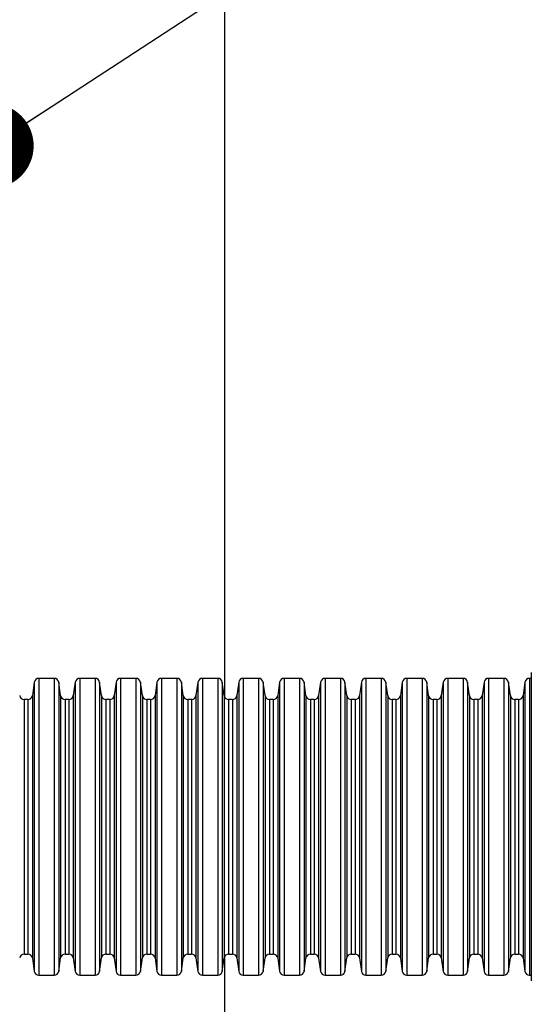
# Model space of a CAD drawing. Units: millimetres. Extents: x 848 to 35853, y 596 to 21728.
# Drawn here: x 32637 to 32992, y 12914 to 13597 of the extents above; entities that cross this region are included whole.
import ezdxf

# ---------------------------------------------------------------- set-up
doc = ezdxf.new("R2010")
doc.units = ezdxf.units.MM
doc.header["$LTSCALE"] = 85
doc.layers.add('FORMAT', color=7, linetype='Continuous')
doc.dimstyles.new('SLDDIMSTYLE2', dxfattribs={"dimtxt": 0.18, "dimasz": 59.049573, "dimexe": 0, "dimexo": 0.0625, "dimgap": 0, "dimtad": 0, "dimtih": 1, "dimtoh": 1, "dimdec": 0, "dimrnd": 1e-09, "dimzin": 0, "dimdsep": 46, "dimtxsty": 'Standard', "dimblk1": 'DOT', "dimblk2": 'DOT', "dimsah": 1, "dimcen": 0.09, "dimadec": 0, "dimazin": 0, "dimtfac": 59.049573, "dimtdec": 0, "dimtofl": 0, "dimtmove": 0, "dimatfit": 3, "dimldrblk": 'DOT', "dimfxl": 1, "dimfrac": 2, "dimtolj": 1, "dimtzin": 0, "dimarcsym": 0})

# ---------------------------------------------------------------- blocks, each defined once
blk = doc.blocks.new('_Dot')
at = {"color": 0, "linetype": 'ByBlock', "lineweight": -2}
blk.add_line((-0.5, 0), (-1, 0), dxfattribs=at)
at = {"color": 0, "linetype": 'ByBlock', "const_width": 0.5}
blk.add_lwpolyline([(-0.25, 0, 1), (0.25, 0, 1)], format="xyb", close=True, dxfattribs=at)

msp = doc.modelspace()

# ---------------------------------------------------------------- linework, layer by layer
at = {"color": 7, "linetype": 'Continuous', "lineweight": 25}
for p, q in [((32779.43, 13127.36), (32779.43, 13685.21)), ((32992.07, 13144.47), (32992.07, 12930.55)), ((32647.4, 13137.78), (32646.1, 13128.49)), ((32647.4, 13137.78), (32647.4, 13037.51)), ((32661.2, 13140.49), (32650.52, 13140.49)), ((32650.52, 13140.49), (32650.52, 13037.51)), ((32661.2, 13140.49), (32661.2, 13037.51)), ((32665.63, 13128.49), (32664.32, 13137.78)), ((32664.32, 13137.78), (32664.32, 13037.51)), ((32675.76, 13137.78), (32674.45, 13128.49)), ((32675.76, 13137.78), (32675.76, 13037.51)), ((32689.56, 13140.49), (32678.88, 13140.49)), ((32678.88, 13140.49), (32678.88, 13037.51)), ((32689.56, 13140.49), (32689.56, 13037.51)), ((32693.98, 13128.49), (32692.67, 13137.78)), ((32692.67, 13137.78), (32692.67, 13037.51)), ((32704.11, 13137.78), (32702.81, 13128.49)), ((32704.11, 13137.78), (32704.11, 13037.51)), ((32717.91, 13140.49), (32707.23, 13140.49)), ((32707.23, 13140.49), (32707.23, 13037.51)), ((32717.91, 13140.49), (32717.91, 13037.51)), ((32722.34, 13128.49), (32721.03, 13137.78)), ((32721.03, 13137.78), (32721.03, 13037.51)), ((32732.47, 13137.78), (32731.16, 13128.49)), ((32732.47, 13137.78), (32732.47, 13037.51)), ((32746.27, 13140.49), (32735.59, 13140.49)), ((32735.59, 13140.49), (32735.59, 13037.51)), ((32746.27, 13140.49), (32746.27, 13037.51)), ((32750.69, 13128.49), (32749.38, 13137.78)), ((32749.38, 13137.78), (32749.38, 13037.51)), ((32760.82, 13137.78), (32759.52, 13128.49)), ((32760.82, 13137.78), (32760.82, 13037.51)), ((32774.62, 13140.49), (32763.94, 13140.49)), ((32763.94, 13140.49), (32763.94, 13037.51)), ((32774.62, 13140.49), (32774.62, 13037.51)), ((32779.04, 13128.49), (32777.74, 13137.78)), ((32777.74, 13137.78), (32777.74, 13037.51)), ((32789.18, 13137.78), (32787.87, 13128.49)), ((32789.18, 13137.78), (32789.18, 13037.51)), ((32802.98, 13140.49), (32792.3, 13140.49)), ((32792.3, 13140.49), (32792.3, 13037.51)), ((32802.98, 13140.49), (32802.98, 13037.51)), ((32807.4, 13128.49), (32806.09, 13137.78)), ((32806.09, 13137.78), (32806.09, 13037.51)), ((32817.53, 13137.78), (32816.23, 13128.49)), ((32817.53, 13137.78), (32817.53, 13037.51)), ((32831.33, 13140.49), (32820.65, 13140.49)), ((32820.65, 13140.49), (32820.65, 13037.51)), ((32831.33, 13140.49), (32831.33, 13037.51)), ((32835.75, 13128.49), (32834.45, 13137.78)), ((32834.45, 13137.78), (32834.45, 13037.51)), ((32845.89, 13137.78), (32844.58, 13128.49)), ((32845.89, 13137.78), (32845.89, 13037.51)), ((32859.69, 13140.49), (32849.01, 13140.49)), ((32849.01, 13140.49), (32849.01, 13037.51)), ((32859.69, 13140.49), (32859.69, 13037.51)), ((32864.11, 13128.49), (32862.8, 13137.78)), ((32862.8, 13137.78), (32862.8, 13037.51)), ((32874.24, 13137.78), (32872.94, 13128.49)), ((32874.24, 13137.78), (32874.24, 13037.51)), ((32888.04, 13140.49), (32877.36, 13140.49)), ((32877.36, 13140.49), (32877.36, 13037.51)), ((32888.04, 13140.49), (32888.04, 13037.51)), ((32892.46, 13128.49), (32891.16, 13137.78)), ((32891.16, 13137.78), (32891.16, 13037.51)), ((32902.6, 13137.78), (32901.29, 13128.49)), ((32902.6, 13137.78), (32902.6, 13037.51)), ((32916.39, 13140.49), (32905.72, 13140.49)), ((32905.72, 13140.49), (32905.72, 13037.51)), ((32916.39, 13140.49), (32916.39, 13037.51)), ((32920.82, 13128.49), (32919.51, 13137.78)), ((32919.51, 13137.78), (32919.51, 13037.51)), ((32930.95, 13137.78), (32929.65, 13128.49)), ((32930.95, 13137.78), (32930.95, 13037.51)), ((32944.75, 13140.49), (32934.07, 13140.49)), ((32934.07, 13140.49), (32934.07, 13037.51)), ((32944.75, 13140.49), (32944.75, 13037.51)), ((32949.17, 13128.49), (32947.87, 13137.78)), ((32947.87, 13137.78), (32947.87, 13037.51)), ((32959.31, 13137.78), (32958, 13128.49)), ((32959.31, 13137.78), (32959.31, 13037.51)), ((32973.1, 13140.49), (32962.43, 13140.49)), ((32962.43, 13140.49), (32962.43, 13037.51)), ((32973.1, 13140.49), (32973.1, 13037.51)), ((32977.53, 13128.49), (32976.22, 13137.78)), ((32976.22, 13137.78), (32976.22, 13037.51)), ((32987.66, 13137.78), (32986.36, 13128.49)), ((32987.66, 13137.78), (32987.66, 13037.51)), ((32992.07, 13140.49), (32990.78, 13140.49)), ((32990.78, 13140.49), (32990.78, 13037.51)), ((32646.1, 13128.49), (32646.1, 13037.51)), ((32665.63, 13128.49), (32665.63, 13037.51)), ((32674.45, 13128.49), (32674.45, 13037.51)), ((32693.98, 13128.49), (32693.98, 13037.51)), ((32702.81, 13128.49), (32702.81, 13037.51)), ((32722.34, 13128.49), (32722.34, 13037.51)), ((32731.16, 13128.49), (32731.16, 13037.51)), ((32750.69, 13128.49), (32750.69, 13037.51)), ((32759.52, 13128.49), (32759.52, 13037.51)), ((32779.04, 13128.49), (32779.04, 13037.51)), ((32787.87, 13128.49), (32787.87, 13037.51)), ((32807.4, 13128.49), (32807.4, 13037.51)), ((32816.23, 13128.49), (32816.23, 13037.51)), ((32835.75, 13128.49), (32835.75, 13037.51)), ((32844.58, 13128.49), (32844.58, 13037.51)), ((32864.11, 13128.49), (32864.11, 13037.51)), ((32872.94, 13128.49), (32872.94, 13037.51)), ((32892.46, 13128.49), (32892.46, 13037.51)), ((32901.29, 13128.49), (32901.29, 13037.51)), ((32920.82, 13128.49), (32920.82, 13037.51)), ((32929.65, 13128.49), (32929.65, 13037.51)), ((32949.17, 13128.49), (32949.17, 13037.51)), ((32958, 13128.49), (32958, 13037.51)), ((32977.53, 13128.49), (32977.53, 13037.51)), ((32986.36, 13128.49), (32986.36, 13037.51)), ((32642.98, 13125.78), (32640.39, 13125.78)), ((32640.39, 13125.78), (32640.39, 13037.51)), ((32642.98, 13125.78), (32642.98, 13037.51)), ((32671.33, 13125.78), (32668.74, 13125.78)), ((32668.74, 13125.78), (32668.74, 13037.51)), ((32671.33, 13125.78), (32671.33, 13037.51)), ((32699.69, 13125.78), (32697.1, 13125.78)), ((32697.1, 13125.78), (32697.1, 13037.51)), ((32699.69, 13125.78), (32699.69, 13037.51)), ((32728.04, 13125.78), (32725.45, 13125.78)), ((32725.45, 13125.78), (32725.45, 13037.51)), ((32728.04, 13125.78), (32728.04, 13037.51)), ((32756.4, 13125.78), (32753.81, 13125.78)), ((32753.81, 13125.78), (32753.81, 13037.51)), ((32756.4, 13125.78), (32756.4, 13037.51)), ((32784.75, 13125.78), (32782.16, 13125.78)), ((32782.16, 13125.78), (32782.16, 13037.51)), ((32784.75, 13125.78), (32784.75, 13037.51)), ((32813.11, 13125.78), (32810.52, 13125.78)), ((32810.52, 13125.78), (32810.52, 13037.51)), ((32813.11, 13125.78), (32813.11, 13037.51)), ((32841.46, 13125.78), (32838.87, 13125.78)), ((32838.87, 13125.78), (32838.87, 13037.51)), ((32841.46, 13125.78), (32841.46, 13037.51)), ((32869.82, 13125.78), (32867.23, 13125.78)), ((32867.23, 13125.78), (32867.23, 13037.51)), ((32869.82, 13125.78), (32869.82, 13037.51)), ((32898.17, 13125.78), (32895.58, 13125.78)), ((32895.58, 13125.78), (32895.58, 13037.51)), ((32898.17, 13125.78), (32898.17, 13037.51)), ((32926.53, 13125.78), (32923.94, 13125.78)), ((32923.94, 13125.78), (32923.94, 13037.51)), ((32926.53, 13125.78), (32926.53, 13037.51)), ((32954.88, 13125.78), (32952.29, 13125.78)), ((32952.29, 13125.78), (32952.29, 13037.51)), ((32954.88, 13125.78), (32954.88, 13037.51)), ((32983.24, 13125.78), (32980.65, 13125.78)), ((32980.65, 13125.78), (32980.65, 13037.51)), ((32983.24, 13125.78), (32983.24, 13037.51)), ((32640.39, 13037.51), (32640.39, 12949.24)), ((32642.98, 13037.51), (32642.98, 12949.24)), ((32646.1, 13037.51), (32646.1, 12946.53)), ((32647.4, 13037.51), (32647.4, 12937.23)), ((32650.52, 13037.51), (32650.52, 12934.52)), ((32661.2, 13037.51), (32661.2, 12934.52)), ((32664.32, 13037.51), (32664.32, 12937.23)), ((32665.63, 13037.51), (32665.63, 12946.53)), ((32668.74, 13037.51), (32668.74, 12949.24)), ((32671.33, 13037.51), (32671.33, 12949.24)), ((32674.45, 13037.51), (32674.45, 12946.53)), ((32675.76, 13037.51), (32675.76, 12937.23)), ((32678.88, 13037.51), (32678.88, 12934.52)), ((32689.56, 13037.51), (32689.56, 12934.52)), ((32692.67, 13037.51), (32692.67, 12937.23)), ((32693.98, 13037.51), (32693.98, 12946.53)), ((32697.1, 13037.51), (32697.1, 12949.24)), ((32699.69, 13037.51), (32699.69, 12949.24)), ((32702.81, 13037.51), (32702.81, 12946.53)), ((32704.11, 13037.51), (32704.11, 12937.23)), ((32707.23, 13037.51), (32707.23, 12934.52)), ((32717.91, 13037.51), (32717.91, 12934.52)), ((32721.03, 13037.51), (32721.03, 12937.23)), ((32722.34, 13037.51), (32722.34, 12946.53)), ((32725.45, 13037.51), (32725.45, 12949.24)), ((32728.04, 13037.51), (32728.04, 12949.24)), ((32731.16, 13037.51), (32731.16, 12946.53)), ((32732.47, 13037.51), (32732.47, 12937.23)), ((32735.59, 13037.51), (32735.59, 12934.52)), ((32746.27, 13037.51), (32746.27, 12934.52)), ((32749.38, 13037.51), (32749.38, 12937.23)), ((32750.69, 13037.51), (32750.69, 12946.53)), ((32753.81, 13037.51), (32753.81, 12949.24)), ((32756.4, 13037.51), (32756.4, 12949.24)), ((32759.52, 13037.51), (32759.52, 12946.53)), ((32760.82, 13037.51), (32760.82, 12937.23)), ((32763.94, 13037.51), (32763.94, 12934.52)), ((32774.62, 13037.51), (32774.62, 12934.52)), ((32777.74, 13037.51), (32777.74, 12937.23)), ((32779.04, 13037.51), (32779.04, 12946.53)), ((32782.16, 13037.51), (32782.16, 12949.24)), ((32784.75, 13037.51), (32784.75, 12949.24)), ((32787.87, 13037.51), (32787.87, 12946.53)), ((32789.18, 13037.51), (32789.18, 12937.23)), ((32792.3, 13037.51), (32792.3, 12934.52)), ((32802.98, 13037.51), (32802.98, 12934.52)), ((32806.09, 13037.51), (32806.09, 12937.23)), ((32807.4, 13037.51), (32807.4, 12946.53)), ((32810.52, 13037.51), (32810.52, 12949.24)), ((32813.11, 13037.51), (32813.11, 12949.24)), ((32816.23, 13037.51), (32816.23, 12946.53)), ((32817.53, 13037.51), (32817.53, 12937.23)), ((32820.65, 13037.51), (32820.65, 12934.52)), ((32831.33, 13037.51), (32831.33, 12934.52)), ((32834.45, 13037.51), (32834.45, 12937.23)), ((32835.75, 13037.51), (32835.75, 12946.53)), ((32838.87, 13037.51), (32838.87, 12949.24)), ((32841.46, 13037.51), (32841.46, 12949.24)), ((32844.58, 13037.51), (32844.58, 12946.53)), ((32845.89, 13037.51), (32845.89, 12937.23)), ((32849.01, 13037.51), (32849.01, 12934.52)), ((32859.69, 13037.51), (32859.69, 12934.52)), ((32862.8, 13037.51), (32862.8, 12937.23)), ((32864.11, 13037.51), (32864.11, 12946.53)), ((32867.23, 13037.51), (32867.23, 12949.24)), ((32869.82, 13037.51), (32869.82, 12949.24)), ((32872.94, 13037.51), (32872.94, 12946.53)), ((32874.24, 13037.51), (32874.24, 12937.23)), ((32877.36, 13037.51), (32877.36, 12934.52)), ((32888.04, 13037.51), (32888.04, 12934.52)), ((32891.16, 13037.51), (32891.16, 12937.23)), ((32892.46, 13037.51), (32892.46, 12946.53)), ((32895.58, 13037.51), (32895.58, 12949.24)), ((32898.17, 13037.51), (32898.17, 12949.24)), ((32901.29, 13037.51), (32901.29, 12946.53)), ((32902.6, 13037.51), (32902.6, 12937.23)), ((32905.72, 13037.51), (32905.72, 12934.52)), ((32916.39, 13037.51), (32916.39, 12934.52)), ((32919.51, 13037.51), (32919.51, 12937.23)), ((32920.82, 13037.51), (32920.82, 12946.53)), ((32923.94, 13037.51), (32923.94, 12949.24)), ((32926.53, 13037.51), (32926.53, 12949.24)), ((32929.65, 13037.51), (32929.65, 12946.53)), ((32930.95, 13037.51), (32930.95, 12937.23)), ((32934.07, 13037.51), (32934.07, 12934.52)), ((32944.75, 13037.51), (32944.75, 12934.52)), ((32947.87, 13037.51), (32947.87, 12937.23)), ((32949.17, 13037.51), (32949.17, 12946.53)), ((32952.29, 13037.51), (32952.29, 12949.24)), ((32954.88, 13037.51), (32954.88, 12949.24)), ((32958, 13037.51), (32958, 12946.53)), ((32959.31, 13037.51), (32959.31, 12937.23)), ((32962.43, 13037.51), (32962.43, 12934.52)), ((32973.1, 13037.51), (32973.1, 12934.52)), ((32976.22, 13037.51), (32976.22, 12937.23)), ((32977.53, 13037.51), (32977.53, 12946.53)), ((32980.65, 13037.51), (32980.65, 12949.24)), ((32983.24, 13037.51), (32983.24, 12949.24)), ((32986.36, 13037.51), (32986.36, 12946.53)), ((32987.66, 13037.51), (32987.66, 12937.23)), ((32990.78, 13037.51), (32990.78, 12934.52)), ((32640.39, 12949.24), (32642.98, 12949.24)), ((32646.1, 12946.53), (32647.4, 12937.23)), ((32664.32, 12937.23), (32665.63, 12946.53)), ((32668.74, 12949.24), (32671.33, 12949.24)), ((32674.45, 12946.53), (32675.76, 12937.23)), ((32692.67, 12937.23), (32693.98, 12946.53)), ((32697.1, 12949.24), (32699.69, 12949.24)), ((32702.81, 12946.53), (32704.11, 12937.23)), ((32721.03, 12937.23), (32722.34, 12946.53)), ((32725.45, 12949.24), (32728.04, 12949.24)), ((32731.16, 12946.53), (32732.47, 12937.23)), ((32749.38, 12937.23), (32750.69, 12946.53)), ((32753.81, 12949.24), (32756.4, 12949.24)), ((32759.52, 12946.53), (32760.82, 12937.23)), ((32777.74, 12937.23), (32779.04, 12946.53)), ((32779.43, 12389.81), (32779.43, 12947.65)), ((32782.16, 12949.24), (32784.75, 12949.24)), ((32787.87, 12946.53), (32789.18, 12937.23)), ((32806.09, 12937.23), (32807.4, 12946.53)), ((32810.52, 12949.24), (32813.11, 12949.24)), ((32816.23, 12946.53), (32817.53, 12937.23)), ((32834.45, 12937.23), (32835.75, 12946.53)), ((32838.87, 12949.24), (32841.46, 12949.24)), ((32844.58, 12946.53), (32845.89, 12937.23)), ((32862.8, 12937.23), (32864.11, 12946.53)), ((32867.23, 12949.24), (32869.82, 12949.24)), ((32872.94, 12946.53), (32874.24, 12937.23)), ((32891.16, 12937.23), (32892.46, 12946.53)), ((32895.58, 12949.24), (32898.17, 12949.24)), ((32901.29, 12946.53), (32902.6, 12937.23)), ((32919.51, 12937.23), (32920.82, 12946.53)), ((32923.94, 12949.24), (32926.53, 12949.24)), ((32929.65, 12946.53), (32930.95, 12937.23)), ((32947.87, 12937.23), (32949.17, 12946.53)), ((32952.29, 12949.24), (32954.88, 12949.24)), ((32958, 12946.53), (32959.31, 12937.23)), ((32976.22, 12937.23), (32977.53, 12946.53)), ((32980.65, 12949.24), (32983.24, 12949.24)), ((32986.36, 12946.53), (32987.66, 12937.23)), ((32650.52, 12934.52), (32661.2, 12934.52)), ((32678.88, 12934.52), (32689.56, 12934.52)), ((32707.23, 12934.52), (32717.91, 12934.52)), ((32735.59, 12934.52), (32746.27, 12934.52)), ((32763.94, 12934.52), (32774.62, 12934.52)), ((32792.3, 12934.52), (32802.98, 12934.52)), ((32820.65, 12934.52), (32831.33, 12934.52)), ((32849.01, 12934.52), (32859.69, 12934.52)), ((32877.36, 12934.52), (32888.04, 12934.52)), ((32905.72, 12934.52), (32916.39, 12934.52)), ((32934.07, 12934.52), (32944.75, 12934.52)), ((32962.43, 12934.52), (32973.1, 12934.52)), ((32990.78, 12934.52), (32992.07, 12934.52))]:
    msp.add_line(p, q, dxfattribs=at)
for centre, start, end in [((32650.52, 13137.34), 90, 172), ((32661.2, 13137.34), 8, 90), ((32678.88, 13137.34), 90, 172), ((32689.56, 13137.34), 8, 90), ((32707.23, 13137.34), 90, 172), ((32717.91, 13137.34), 8, 90), ((32735.59, 13137.34), 90, 172), ((32746.27, 13137.34), 8, 90), ((32763.94, 13137.34), 90, 172), ((32774.62, 13137.34), 8, 90), ((32792.3, 13137.34), 90, 172), ((32802.98, 13137.34), 8, 90), ((32820.65, 13137.34), 90, 172), ((32831.33, 13137.34), 8, 90), ((32849.01, 13137.34), 90, 172), ((32859.69, 13137.34), 8, 90), ((32877.36, 13137.34), 90, 172), ((32888.04, 13137.34), 8, 90), ((32905.72, 13137.34), 90, 172), ((32916.39, 13137.34), 8, 90), ((32934.07, 13137.34), 90, 172), ((32944.75, 13137.34), 8, 90), ((32962.43, 13137.34), 90, 172), ((32973.1, 13137.34), 8, 90), ((32990.78, 13137.34), 90, 172), ((32640.39, 13128.92), 188, 270), ((32642.98, 13128.92), 270, 352), ((32668.74, 13128.92), 188, 270), ((32671.33, 13128.92), 270, 352), ((32697.1, 13128.92), 188, 270), ((32699.69, 13128.92), 270, 352), ((32725.45, 13128.92), 188, 270), ((32728.04, 13128.92), 270, 352), ((32753.81, 13128.92), 188, 270), ((32756.4, 13128.92), 270, 352), ((32782.16, 13128.92), 188, 270), ((32784.75, 13128.92), 270, 352), ((32810.52, 13128.92), 188, 270), ((32813.11, 13128.92), 270, 352), ((32838.87, 13128.92), 188, 270), ((32841.46, 13128.92), 270, 352), ((32867.23, 13128.92), 188, 270), ((32869.82, 13128.92), 270, 352), ((32895.58, 13128.92), 188, 270), ((32898.17, 13128.92), 270, 352), ((32923.94, 13128.92), 188, 270), ((32926.53, 13128.92), 270, 352), ((32952.29, 13128.92), 188, 270), ((32954.88, 13128.92), 270, 352), ((32980.65, 13128.92), 188, 270), ((32983.24, 13128.92), 270, 352), ((32640.39, 12946.09), 90, 172), ((32642.98, 12946.09), 8, 90), ((32668.74, 12946.09), 90, 172), ((32671.33, 12946.09), 8, 90), ((32697.1, 12946.09), 90, 172), ((32699.69, 12946.09), 8, 90), ((32725.45, 12946.09), 90, 172), ((32728.04, 12946.09), 8, 90), ((32753.81, 12946.09), 90, 172), ((32756.4, 12946.09), 8, 90), ((32782.16, 12946.09), 90, 172), ((32784.75, 12946.09), 8, 90), ((32810.52, 12946.09), 90, 172), ((32813.11, 12946.09), 8, 90), ((32838.87, 12946.09), 90, 172), ((32841.46, 12946.09), 8, 90), ((32867.23, 12946.09), 90, 172), ((32869.82, 12946.09), 8, 90), ((32895.58, 12946.09), 90, 172), ((32898.17, 12946.09), 8, 90), ((32923.94, 12946.09), 90, 172), ((32926.53, 12946.09), 8, 90), ((32952.29, 12946.09), 90, 172), ((32954.88, 12946.09), 8, 90), ((32980.65, 12946.09), 90, 172), ((32983.24, 12946.09), 8, 90), ((32650.52, 12937.67), 188, 270), ((32661.2, 12937.67), 270, 352), ((32678.88, 12937.67), 188, 270), ((32689.56, 12937.67), 270, 352), ((32707.23, 12937.67), 188, 270), ((32717.91, 12937.67), 270, 352), ((32735.59, 12937.67), 188, 270), ((32746.27, 12937.67), 270, 352), ((32763.94, 12937.67), 188, 270), ((32774.62, 12937.67), 270, 352), ((32792.3, 12937.67), 188, 270), ((32802.98, 12937.67), 270, 352), ((32820.65, 12937.67), 188, 270), ((32831.33, 12937.67), 270, 352), ((32849.01, 12937.67), 188, 270), ((32859.69, 12937.67), 270, 352), ((32877.36, 12937.67), 188, 270), ((32888.04, 12937.67), 270, 352), ((32905.72, 12937.67), 188, 270), ((32916.39, 12937.67), 270, 352), ((32934.07, 12937.67), 188, 270), ((32944.75, 12937.67), 270, 352), ((32962.43, 12937.67), 188, 270), ((32973.1, 12937.67), 270, 352), ((32990.78, 12937.67), 188, 270)]:
    msp.add_arc(centre, 3.15, start, end, dxfattribs=at)

# ---------------------------------------------------------------- leaders
at = {"layer": 'FORMAT', "color": 7}
msp.add_leader([(32617.44, 13509.88), (33260.36, 13929.09)], dimstyle='SLDDIMSTYLE2', dxfattribs=at)

doc.saveas('drawing.dxf')
